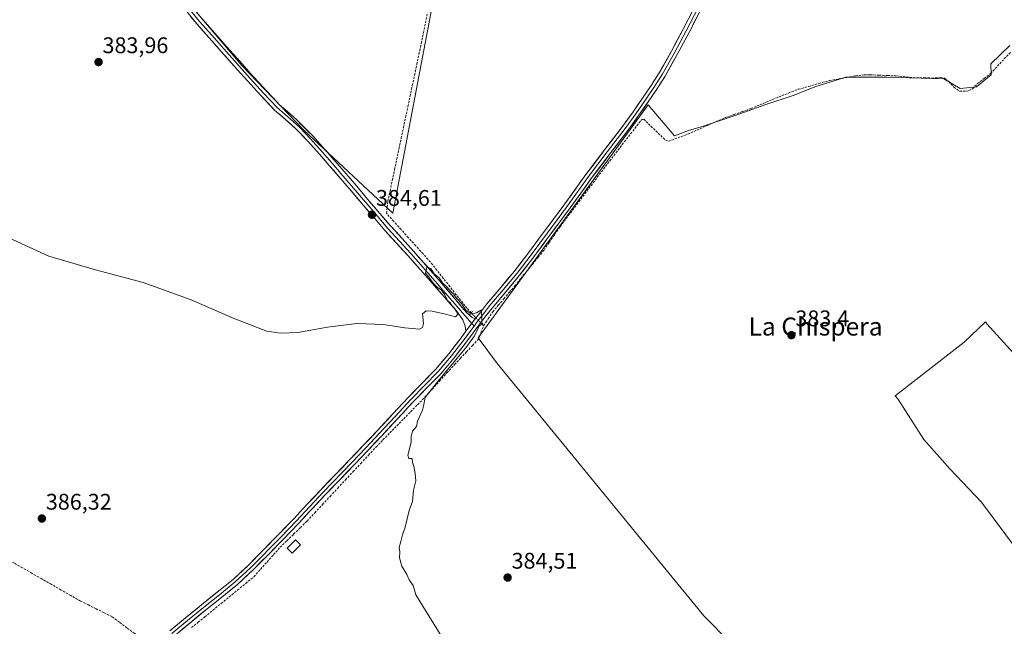
# Model space of a CAD drawing. Units: metres. Extents: x 601620 to 605110, y 4659769 to 4662132.
# Drawn here: x 602460 to 602896, y 4659970 to 4660239 of the extents above; entities that cross this region are included whole.
import ezdxf
from ezdxf.enums import TextEntityAlignment as Align

# ---------------------------------------------------------------- set-up
doc = ezdxf.new("R2010")
doc.units = ezdxf.units.M
doc.header["$MEASUREMENT"] = 0
for name, pattern in [('TRAZO_Y_PUNTO', [1, 0.5, -0.25, 0, -0.25]), ('TRAZOS2', [0.375, 0.25, -0.125]), ('TRAZOSX2', [1.5, 1, -0.5])]:
    doc.linetypes.add(name, pattern=pattern)
for name, color, linetype, lineweight in [('Carátula', 7, 'Continuous', 5), ('Corriente artificial lineal', 5, 'TRAZOSX2', 13), ('Corriente artificial lineal oculto', 135, 'TRAZO_Y_PUNTO', 13), ('Cultivos herbáceos CxS', 92, 'Continuous', 0), ('Cultivos leñosos CxS', 92, 'Continuous', 0), ('Curva de nivel normal', 36, 'Continuous', 0), ('Edificación ligera', 1, 'Continuous', 0), ('Edificación ligera Cxs', 1, 'Continuous', 0), ('Layer 0', 7, 'Continuous', 0), ('Puente lineal', 2, 'TRAZOS2', 0), ('Punto de cota en terreno', 7, 'Continuous', 0), ('Rótulo de punto de cota en terreno', 19, 'Continuous', 0), ('Texto cartográfico', 19, 'Continuous', 0)]:
    doc.layers.add(name, color=color, linetype=linetype, lineweight=lineweight)
doc.styles.add('Arial', font='txt', dxfattribs={"height": 0.2})

# ---------------------------------------------------------------- blocks, each defined once
blk = doc.blocks.new('*U154')
at = {"layer": 'Cultivos herbáceos CxS', "color": 92, "linetype": 'Continuous', "lineweight": 0}
for points in [[(602388.7927, 4660418.3101, 383.924), (602477.9221, 4660313.3999, 383.8608), (602558.2535, 4660218.7727, 383.8525), (602585.7803, 4660190.0207, 384.1713), (602625.2317, 4660153.3915, 384.6599), (602657.8701, 4660324.9287, 383.1181), (602661.8997, 4660343.2131, 382.9121), (602673.2767, 4660417.5611, 382.5442), (602673.6805, 4660423.1691, 382.3564), (602700.2193, 4660405.9095, 382.0442), (602760.7955, 4660361.1279, 381.6789), (602768.0273, 4660369.8059, 381.4542), (602772.3663, 4660374.1453, 381.3536), (602773.6807, 4660374.2357, 381.3401), (602773.2239, 4660374.8209, 381.3362), (602788.7757, 4660403.9575, 381.0333), (602791.3921, 4660408.8595, 381.0204), (602795.3369, 4660416.2499, 380.9649), (602804.9953, 4660405.0667, 380.9638), (602837.6231, 4660370.3819, 380.5119), (602894.7963, 4660298.7419, 380.7504), (602929.1931, 4660257.2417, 381.2066)], [(602898.4839, 4660227.5015, 381.3801), (602890.1037, 4660219.4857, 381.6791), (602890.2797, 4660214.6427, 381.8013), (602883.7385, 4660209.2559, 382.1337), (602876.5065, 4660208.5327, 382.2159), (602869.2745, 4660212.8719, 382.2103), (602843.9629, 4660213.5955, 382.5255), (602825.8829, 4660213.5957, 383.3291), (602812.1417, 4660209.2567, 383.1877), (602803.0547, 4660205.5727, 383.3604), (602790.4465, 4660201.4307, 383.772), (602776.4235, 4660196.4035, 383.6775), (602761.3423, 4660191.3765, 383.6417), (602756.5797, 4660190.0535, 383.5331), (602750.0013, 4660187.5183, 383.9304), (602738.3187, 4660201.2819, 383.3223), (602662.9569, 4660098.1185, 384.6086), (602671.6071, 4660086.6059, 384.4078), (602763.0085, 4659974.9533, 384.1349), (602845.3251, 4659891.5507, 384.5123), (602903.4697, 4659943.6275, 383.7969)], [(602923.4707, 4659974.9803, 383.3802), (602885.9805, 4660025.3689, 383.0489), (602871.9457, 4660040.1605, 383.1426), (602860.4829, 4660053.1247, 383.0327), (602848.8629, 4660071.0479, 383.0303), (602847.7045, 4660072.4127, 382.8824), (602878.2883, 4660096.1263, 382.7147), (602887.7847, 4660105.1631, 382.4899), (602888.3899, 4660104.3377, 382.5247), (602959.2671, 4660026.3065, 382.826)]]:
    blk.add_polyline3d(points, dxfattribs=at)
blk = doc.blocks.new('*U159')
at = {"layer": 'Cultivos leñosos CxS', "color": 92, "linetype": 'Continuous', "lineweight": 0}
for points in [[(602929.1931, 4660257.2417, 381.2066), (602894.7963, 4660298.7419, 380.7504), (602837.6231, 4660370.3819, 380.5119), (602804.9953, 4660405.0667, 380.9638), (602795.3369, 4660416.2499, 380.9649), (602791.3921, 4660408.8595, 381.0204), (602788.7757, 4660403.9575, 381.0333), (602773.2239, 4660374.8209, 381.3362), (602773.6807, 4660374.2357, 381.3401), (602772.3663, 4660374.1453, 381.3536), (602768.0273, 4660369.8059, 381.4542), (602760.7955, 4660361.1279, 381.6789), (602700.2193, 4660405.9095, 382.0442), (602673.6805, 4660423.1691, 382.3564), (602673.2767, 4660417.5611, 382.5442), (602661.8997, 4660343.2131, 382.9121), (602657.8701, 4660324.9287, 383.1181), (602625.2317, 4660153.3915, 384.6599), (602585.7803, 4660190.0207, 384.1713), (602558.2535, 4660218.7727, 383.8525), (602477.9221, 4660313.3999, 383.8608), (602388.7927, 4660418.3101, 383.924)], [(602959.2671, 4660026.3065, 382.826), (602888.3899, 4660104.3377, 382.5247), (602887.7847, 4660105.1631, 382.4899), (602878.2883, 4660096.1263, 382.7147), (602847.7045, 4660072.4127, 382.8824), (602848.8629, 4660071.0479, 383.0303), (602860.4829, 4660053.1247, 383.0327), (602871.9457, 4660040.1605, 383.1426), (602885.9805, 4660025.3689, 383.0489), (602923.4707, 4659974.9803, 383.3802)], [(602903.4697, 4659943.6275, 383.7969), (602845.3251, 4659891.5507, 384.5123), (602845.3251, 4659891.5507, 384.5123), (602763.0085, 4659974.9533, 384.1349), (602671.6071, 4660086.6059, 384.4078), (602662.9569, 4660098.1185, 384.6086), (602738.3187, 4660201.2819, 383.3223), (602750.0013, 4660187.5183, 383.9304), (602756.5797, 4660190.0535, 383.5331), (602761.3423, 4660191.3765, 383.6417), (602776.4235, 4660196.4035, 383.6775), (602790.4465, 4660201.4307, 383.772), (602803.0547, 4660205.5727, 383.3604), (602812.1417, 4660209.2567, 383.1877), (602825.8829, 4660213.5957, 383.3291), (602843.9629, 4660213.5955, 382.5255), (602869.2745, 4660212.8719, 382.2103), (602876.5065, 4660208.5327, 382.2159), (602883.7385, 4660209.2559, 382.1337), (602890.2797, 4660214.6427, 381.8013), (602890.1037, 4660219.4857, 381.6791), (602898.4839, 4660227.5015, 381.3801)]]:
    blk.add_polyline3d(points, dxfattribs=at)
blk = doc.blocks.new('*U190')
at = {"layer": 'Curva de nivel normal', "color": 36, "linetype": 'Continuous', "lineweight": 0}
blk.add_polyline3d([(602647.31, 4659964.95, 385), (602635.42, 4659984.34, 385), (602634.14, 4659988.47, 385), (602632.39, 4659990.98, 385), (602631.45, 4659993.31, 385), (602629.23, 4659996.98, 385), (602628.2, 4660000.73, 385), (602628.24, 4660003.3, 385), (602628, 4660005.23, 385), (602628.81, 4660007.98, 385), (602629.45, 4660010.81, 385), (602630.61, 4660014.31, 385), (602632.46, 4660021.65, 385), (602633.91, 4660025.65, 385), (602634.35, 4660030.65, 385), (602635.46, 4660034.81, 385), (602635.08, 4660038.08, 385), (602634.58, 4660041.26, 385), (602633.96, 4660042.96, 385), (602633.78, 4660044.7, 385), (602632.24, 4660044.7, 385), (602631.85, 4660046.22, 385), (602633.4, 4660051.84, 385), (602633.4, 4660054.47, 385), (602633.96, 4660056.84, 385), (602635.64, 4660058.86, 385), (602636.08, 4660061.19, 385), (602638.41, 4660066.02, 385), (602638.81, 4660067.8, 385), (602639.5, 4660071.67, 385), (602644.43, 4660077.96, 385), (602657.92, 4660094.22, 385), (602661.31, 4660099.03, 385), (602664.69, 4660105.84, 385), (602664.42, 4660110.51, 385), (602662.33, 4660109.18, 385), (602659.95, 4660108.69, 385), (602657.48, 4660110.36, 385), (602655.78, 4660113.11, 385), (602653.4, 4660115.73, 385), (602652.3, 4660117.3, 385), (602650.99, 4660118.44, 385), (602649.17, 4660120.67, 385), (602647.28, 4660122.4, 385), (602645.74, 4660124.73, 385), (602643.5, 4660126.5, 385), (602642.09, 4660128.86, 385), (602640.24, 4660129.48, 385), (602639.61, 4660126.73, 385), (602640.99, 4660125.32, 385), (602643.04, 4660122.36, 385), (602645.01, 4660120.33, 385), (602646.68, 4660119.33, 385), (602648.23, 4660117.22, 385), (602649.35, 4660114.68, 385), (602650.54, 4660113.54, 385), (602651.39, 4660112.39, 385), (602652.38, 4660111.38, 385), (602653.14, 4660110.03, 385), (602654.19, 4660108.76, 385), (602652.92, 4660107.48, 385), (602648.55, 4660108.55, 385), (602642.64, 4660109.96, 385), (602639.94, 4660110.04, 385), (602638.37, 4660108.74, 385), (602638.85, 4660104.49, 385), (602638.41, 4660102.69, 385), (602636.99, 4660102, 385), (602630.56, 4660102.49, 385), (602621.12, 4660103.97, 385), (602609.24, 4660104.41, 385), (602596.24, 4660102.82, 385), (602583.11, 4660100.44, 385), (602575.52, 4660100.2, 385), (602569.36, 4660101.12, 385), (602554.55, 4660106.76, 385), (602535.82, 4660115.01, 385), (602514.6, 4660122.63, 385), (602493.52, 4660128.26, 385), (602472.82, 4660134.31, 385), (602455.13, 4660142.45, 385)], dxfattribs=at)
blk = doc.blocks.new('5PATER')
at = {"layer": 'Carátula', "linetype": 'Continuous', "lineweight": 5}
h = blk.add_hatch(color=250, dxfattribs=at)
edge = h.paths.add_edge_path()
edge.add_ellipse((0, 0.01), major_axis=(-1.33, -1.34), ratio=0.999422, start_angle=0, end_angle=360)

msp = doc.modelspace()

# ---------------------------------------------------------------- linework, layer by layer
at = {"layer": 'Corriente artificial lineal', "color": 5, "linetype": 'TRAZOSX2', "lineweight": 13}
for points in [[(602659.91, 4660109.13, 385), (602658.05, 4660111.32, 384.86), (602656.2, 4660113.52, 384.74), (602653.33, 4660117.15, 384.8), (602650.46, 4660120.78, 384.77), (602647.59, 4660124.42, 384.86), (602644.72, 4660128.05, 384.72), (602641.85, 4660131.68, 384.69), (602638.61, 4660135.28, 384.67), (602635.37, 4660138.87, 384.6), (602632.12, 4660142.46, 384.57), (602628.88, 4660146.06, 384.56), (602625.64, 4660149.65, 384.55), (602622.4, 4660153.25, 384.52), (602622.7, 4660155.88, 384.43), (602623, 4660158.52, 384.34), (602623.98, 4660163.18, 384.24), (602624.97, 4660167.84, 384.16), (602625.95, 4660172.51, 384.12), (602626.94, 4660177.17, 384.06), (602627.92, 4660181.83, 384.05), (602628.91, 4660186.5, 384.05), (602629.9, 4660191.16, 383.99), (602630.88, 4660195.82, 383.9), (602631.87, 4660200.49, 383.86), (602632.85, 4660205.15, 383.88), (602633.84, 4660209.81, 383.87), (602634.82, 4660214.48, 383.86), (602635.81, 4660219.14, 383.71), (602636.79, 4660223.8, 383.67), (602637.78, 4660228.47, 383.64), (602638.77, 4660233.13, 383.6), (602639.65, 4660237.56, 383.59), (602640.53, 4660241.98, 383.53)], [(602665.44, 4660103.48, 384.56), (602667.44, 4660106.55, 384.54), (602669.44, 4660109.62, 384.44), (602671.91, 4660112.51, 384.29), (602674.38, 4660115.39, 384.24), (602676.84, 4660118.28, 384.17), (602679.31, 4660121.16, 384.16), (602681.88, 4660124.33, 384.08), (602684.45, 4660127.5, 384.1), (602687.03, 4660130.66, 384.11), (602689.6, 4660133.83, 384.07), (602692.17, 4660137, 384.01), (602694.54, 4660140.44, 383.95), (602696.91, 4660143.89, 383.96), (602699.28, 4660147.33, 384.22), (602702.03, 4660150.97, 384.24), (602704.78, 4660154.62, 384.09), (602707.52, 4660158.26, 383.84), (602710.27, 4660161.9, 383.74), (602713.02, 4660165.54, 383.79), (602715.77, 4660169.19, 383.73), (602718.51, 4660172.83, 383.81), (602721.26, 4660176.47, 383.68), (602724.04, 4660180.07, 383.61), (602726.83, 4660183.67, 383.6), (602729.61, 4660187.26, 383.6), (602732.4, 4660190.86, 383.6), (602735.18, 4660194.46, 383.61), (602735.69, 4660194.76, 383.59), (602736.35, 4660194.95, 383.58), (602739.56, 4660191.85, 383.52), (602742.77, 4660188.76, 383.49), (602745.98, 4660185.66, 383.5), (602747.31, 4660185.14, 383.52), (602751.57, 4660186.72, 383.5), (602755.82, 4660188.3, 383.16), (602759.98, 4660190.13, 383.39), (602764.14, 4660191.96, 383.34), (602768.3, 4660193.79, 383.19), (602772.46, 4660195.62, 383.26), (602776.25, 4660196.96, 383.3), (602780.03, 4660198.3, 383.06), (602783.82, 4660199.64, 383.24), (602787.91, 4660201.35, 383.3), (602792, 4660203.05, 383.09), (602796.09, 4660204.76, 383.09), (602800.45, 4660206.47, 383.05), (602804.8, 4660208.18, 382.67), (602809.37, 4660209.46, 382.85), (602813.94, 4660210.74, 382.97), (602818.51, 4660212.02, 382.86), (602822.4, 4660212.72, 382.79), (602826.28, 4660213.43, 382.74), (602830.17, 4660214.13, 382.69), (602833.98, 4660214.53, 382.58), (602836.61, 4660214.6, 382.48), (602840.48, 4660214.43, 382.46), (602844.35, 4660214.27, 382.44), (602848.22, 4660214.1, 382.29), (602852.66, 4660213.68, 382.01), (602857.1, 4660213.25, 382.05), (602860.54, 4660213.21, 382.02), (602863.98, 4660213.17, 381.91), (602867.97, 4660213.33, 381.82), (602869.61, 4660213.03, 381.89), (602871.37, 4660211.7, 382.03), (602873.76, 4660209.08, 382.05), (602876.22, 4660207.33, 381.97), (602879.04, 4660207.33, 381.91), (602880.29, 4660207.57, 381.86), (602881.93, 4660208.45, 381.76), (602884.25, 4660210.68, 381.9), (602887.12, 4660212.91, 381.78), (602889.98, 4660215.13, 381.64), (602893.02, 4660218.37, 381.54), (602896.05, 4660221.61, 381.56), (602899.09, 4660224.85, 381.5)], [(602535.99, 4659969.77, 386.49), (602538.94, 4659972.14, 386.44), (602541.9, 4659974.51, 386.19), (602545.53, 4659977.48, 386.13), (602549.15, 4659980.45, 386.19), (602552.78, 4659983.42, 386.27), (602556.41, 4659986.39, 386.17), (602560.03, 4659989.36, 386), (602563.66, 4659992.33, 386), (602566.57, 4659995.59, 385.96), (602569.48, 4659998.84, 385.91), (602572.38, 4660002.1, 385.91), (602575.29, 4660005.35, 385.77), (602578.28, 4660008.26, 385.77), (602581.27, 4660011.17, 385.74), (602584.25, 4660014.08, 385.7), (602587.24, 4660016.99, 385.65), (602590.63, 4660020.63, 385.59), (602594.03, 4660024.28, 385.58), (602597.42, 4660027.92, 385.55), (602600.82, 4660031.56, 385.39), (602604.21, 4660035.21, 385.33), (602607.61, 4660038.85, 385.24), (602611, 4660042.49, 385.23), (602614.4, 4660046.14, 385.25), (602617.79, 4660049.78, 385.23), (602620.85, 4660052.9, 385.13), (602623.91, 4660056.02, 385.17), (602626.97, 4660059.14, 385.09), (602630.02, 4660062.26, 385.1), (602633.08, 4660065.38, 385.09), (602636.14, 4660068.5, 385.06), (602639.2, 4660071.62, 385.05), (602642.53, 4660075.28, 385.02), (602645.86, 4660078.94, 384.89), (602649.18, 4660082.59, 385), (602652.51, 4660086.25, 384.89), (602655.15, 4660089.06, 384.84), (602657.8, 4660091.88, 384.9), (602660.44, 4660094.69, 384.77), (602663.08, 4660097.5, 384.58), (602664.26, 4660100.49, 384.53), (602665.44, 4660103.48, 384.56)], [(602665.44, 4660103.48, 384.56), (602664.68, 4660104.26, 384.71)], [(602515.9, 4659963.02, 386.59), (602514.13, 4659964.73, 386.62), (602510.79, 4659967.21, 386.66), (602507.45, 4659969.69, 386.73), (602504.11, 4659972.17, 386.67), (602500.77, 4659974.65, 386.6), (602497.29, 4659976.37, 386.67), (602493.82, 4659978.09, 386.55), (602490.35, 4659979.81, 386.57), (602486.87, 4659981.53, 386.65), (602482.58, 4659983.99, 386.48), (602478.29, 4659986.44, 386.6), (602474, 4659988.9, 386.49), (602469.71, 4659991.36, 386.5), (602465.42, 4659993.82, 386.41), (602461.13, 4659996.27, 386.5), (602456.84, 4659998.73, 386.36)]]:
    msp.add_polyline3d(points, dxfattribs=at)
at = {"layer": 'Corriente artificial lineal oculto', "color": 135, "linetype": 'TRAZO_Y_PUNTO', "lineweight": 13}
msp.add_polyline3d([(602664.68, 4660104.26, 384.71), (602662.29, 4660106.69, 385.01), (602659.91, 4660109.13, 385)], dxfattribs=at)
at = {"layer": 'Cultivos herbáceos CxS', "color": 92, "linetype": 'Continuous', "lineweight": 0}
for points in [[(602388.79, 4660418.31, 383.92), (602477.92, 4660313.4, 383.86), (602558.25, 4660218.77, 383.85), (602585.78, 4660190.02, 384.17), (602625.23, 4660153.39, 384.66), (602657.87, 4660324.93, 383.12), (602661.9, 4660343.21, 382.91), (602673.28, 4660417.56, 382.54), (602673.68, 4660423.17, 382.36), (602700.22, 4660405.91, 382.04), (602760.8, 4660361.13, 381.68), (602768.03, 4660369.81, 381.45), (602772.37, 4660374.15, 381.35), (602773.68, 4660374.24, 381.34), (602773.22, 4660374.82, 381.34), (602788.78, 4660403.96, 381.03), (602791.39, 4660408.86, 381.02), (602795.34, 4660416.25, 380.96), (602805, 4660405.07, 380.96), (602837.62, 4660370.38, 380.51), (602894.8, 4660298.74, 380.75), (602929.19, 4660257.24, 381.21)], [(602898.48, 4660227.5, 381.38), (602890.1, 4660219.49, 381.68), (602890.28, 4660214.64, 381.8), (602883.74, 4660209.26, 382.13), (602876.51, 4660208.53, 382.22), (602869.27, 4660212.87, 382.21), (602843.96, 4660213.6, 382.53), (602825.88, 4660213.6, 383.33), (602812.14, 4660209.26, 383.19), (602803.05, 4660205.57, 383.36), (602790.45, 4660201.43, 383.77), (602776.42, 4660196.4, 383.68), (602761.34, 4660191.38, 383.64), (602756.58, 4660190.05, 383.53), (602750, 4660187.52, 383.93), (602738.32, 4660201.28, 383.32), (602662.96, 4660098.12, 384.61), (602671.61, 4660086.61, 384.41), (602763.01, 4659974.95, 384.13), (602845.33, 4659891.55, 384.51), (602903.47, 4659943.63, 383.8)], [(602923.47, 4659974.98, 383.38), (602885.98, 4660025.37, 383.05), (602871.95, 4660040.16, 383.14), (602860.48, 4660053.12, 383.03), (602848.86, 4660071.05, 383.03), (602847.7, 4660072.41, 382.88), (602878.29, 4660096.13, 382.71), (602887.78, 4660105.16, 382.49), (602888.39, 4660104.34, 382.52), (602959.27, 4660026.31, 382.83)]]:
    msp.add_polyline3d(points, dxfattribs=at)
at = {"layer": 'Cultivos leñosos CxS', "color": 92, "linetype": 'Continuous', "lineweight": 0}
for points in [[(602388.79, 4660418.31, 383.92), (602477.92, 4660313.4, 383.86), (602558.25, 4660218.77, 383.85), (602585.78, 4660190.02, 384.17), (602625.23, 4660153.39, 384.66), (602657.87, 4660324.93, 383.12), (602661.9, 4660343.21, 382.91), (602673.28, 4660417.56, 382.54), (602673.68, 4660423.17, 382.36), (602700.22, 4660405.91, 382.04), (602760.8, 4660361.13, 381.68), (602768.03, 4660369.81, 381.45), (602772.37, 4660374.15, 381.35), (602773.68, 4660374.24, 381.34), (602773.22, 4660374.82, 381.34), (602788.78, 4660403.96, 381.03), (602791.39, 4660408.86, 381.02), (602795.34, 4660416.25, 380.96), (602805, 4660405.07, 380.96), (602837.62, 4660370.38, 380.51), (602894.8, 4660298.74, 380.75), (602929.19, 4660257.24, 381.21)], [(602898.48, 4660227.5, 381.38), (602890.1, 4660219.49, 381.68), (602890.28, 4660214.64, 381.8), (602883.74, 4660209.26, 382.13), (602876.51, 4660208.53, 382.22), (602869.27, 4660212.87, 382.21), (602843.96, 4660213.6, 382.53), (602825.88, 4660213.6, 383.33), (602812.14, 4660209.26, 383.19), (602803.05, 4660205.57, 383.36), (602790.45, 4660201.43, 383.77), (602776.42, 4660196.4, 383.68), (602761.34, 4660191.38, 383.64), (602756.58, 4660190.05, 383.53), (602750, 4660187.52, 383.93), (602738.32, 4660201.28, 383.32), (602662.96, 4660098.12, 384.61), (602671.61, 4660086.61, 384.41), (602763.01, 4659974.95, 384.13), (602845.33, 4659891.55, 384.51), (602903.47, 4659943.63, 383.8)], [(602923.47, 4659974.98, 383.38), (602885.98, 4660025.37, 383.05), (602871.95, 4660040.16, 383.14), (602860.48, 4660053.12, 383.03), (602848.86, 4660071.05, 383.03), (602847.7, 4660072.41, 382.88), (602878.29, 4660096.13, 382.71), (602887.78, 4660105.16, 382.49), (602888.39, 4660104.34, 382.52), (602959.27, 4660026.31, 382.83)]]:
    msp.add_polyline3d(points, dxfattribs=at)
at = {"layer": 'Edificación ligera', "color": 1, "linetype": 'Continuous', "lineweight": 0}
msp.add_polyline3d([(602584.35, 4660006.51, 385.64), (602580.67, 4660002.69, 385.67), (602578.37, 4660004.91, 385.66), (602582.05, 4660008.71, 385.55), (602584.35, 4660006.51, 385.64)], dxfattribs=at)
at = {"layer": 'Edificación ligera Cxs', "color": 1, "linetype": 'Continuous', "lineweight": 0}
msp.add_polyline3d([(602584.35, 4660006.51, 385.64), (602580.67, 4660002.69, 385.67), (602578.37, 4660004.91, 385.66), (602582.05, 4660008.71, 385.55), (602584.35, 4660006.51, 385.64)], close=True, dxfattribs=at)
at = {"layer": 'Layer 0', "linetype": 'Continuous', "lineweight": 0}
for points in [[(602764.36, 4660251.85), (602755.09, 4660234.05), (602749.92, 4660224.36), (602744.51, 4660214.75), (602740.89, 4660209.02), (602738.97, 4660206.21), (602737.08, 4660203.44), (602732.86, 4660197.38), (602728.55, 4660191.38), (602720.21, 4660180.44), (602711.92, 4660169.51), (602702.64, 4660156.56), (602697.62, 4660149.81), (602686.45, 4660134.91), (602680.22, 4660126.75), (602674.15, 4660119.43), (602668.06, 4660112.21), (602665.3, 4660108.72), (602662.75, 4660105.42), (602661.17, 4660103.31)], [(602761.04, 4660242.28), (602756.4, 4660233.36), (602751.22, 4660223.64), (602745.78, 4660213.99), (602742.13, 4660208.2), (602738.3, 4660202.59), (602734.07, 4660196.52), (602729.74, 4660190.5), (602721.39, 4660179.54), (602713.11, 4660168.63), (602708.5, 4660162.18), (602703.83, 4660155.68), (602698.81, 4660148.92), (602693.78, 4660142.19), (602687.63, 4660134.01), (602681.38, 4660125.82), (602675.29, 4660118.48), (602669.21, 4660111.27), (602666.47, 4660107.8), (602663.75, 4660104.29), (602660.81, 4660100.36), (602657.85, 4660096.37), (602652.31, 4660089.21), (602646.42, 4660082.24), (602640.29, 4660075.92), (602634.22, 4660069.75), (602627.29, 4660062.25), (602620.29, 4660054.73), (602614.25, 4660048.36), (602608.2, 4660042.02), (602601.81, 4660035.38), (602595.43, 4660028.77), (602589.47, 4660022.38), (602588.19, 4660021), (602583.48, 4660015.93), (602576.74, 4660008.96), (602569.95, 4660002.07), (602563.34, 4659995.37), (602556.37, 4659988.92), (602549.29, 4659983.16), (602542.25, 4659977.52), (602535.25, 4659971.8), (602528.31, 4659966.07)], [(602657.6, 4660101.02), (602657.27, 4660103.31), (602656.15, 4660106.09), (602653.47, 4660110.06), (602642.8, 4660122.17), (602637.39, 4660128.28), (602632, 4660134.36), (602626.93, 4660139.91), (602621.84, 4660145.52), (602617.07, 4660151.06), (602612.34, 4660156.59), (602606.75, 4660163.17), (602601.17, 4660169.73), (602596.93, 4660174.61), (602592.66, 4660179.45), (602587.49, 4660185.2), (602582.29, 4660190.73), (602577.7, 4660194.78), (602572.86, 4660199), (602566.69, 4660205.42), (602560.77, 4660211.9), (602554.97, 4660218.45), (602549.2, 4660224.97), (602543.81, 4660231.03), (602538.4, 4660237.14), (602533.15, 4660243.46)], [(602534.39, 4660244.48), (602539.62, 4660238.19), (602545.01, 4660232.1), (602550.4, 4660226.04), (602561.96, 4660212.97), (602567.86, 4660206.52), (602573.97, 4660200.16), (602578.76, 4660195.99), (602582.4, 4660192.77), (602584.21, 4660191.04), (602588.67, 4660186.28), (602593.86, 4660180.52), (602598.14, 4660175.66), (602602.39, 4660170.78), (602615.92, 4660154.87), (602623.04, 4660146.58), (602628.11, 4660140.99), (602633.19, 4660135.43), (602644, 4660123.24), (602647.39, 4660119.22), (602652.73, 4660113.16), (602656.12, 4660109.14), (602660.17, 4660104.45)], [(602661.74, 4660106.54), (602664.13, 4660109.63), (602666.91, 4660113.14), (602673.01, 4660120.38), (602679.05, 4660127.67), (602685.26, 4660135.8), (602691.4, 4660143.98), (602696.43, 4660150.7), (602701.44, 4660157.43), (602710.72, 4660170.39), (602719.03, 4660181.33), (602727.36, 4660192.26), (602731.65, 4660198.24), (602735.85, 4660204.28), (602739.64, 4660209.83), (602743.23, 4660215.51), (602748.62, 4660225.07), (602753.77, 4660234.74), (602758.41, 4660243.65)], [(602540.83, 4660239.23), (602546.2, 4660233.16), (602551.6, 4660227.1), (602557.37, 4660220.57), (602563.15, 4660214.04), (602569.03, 4660207.61), (602575.07, 4660201.32), (602579.81, 4660197.19), (602582.51, 4660194.81), (602589.85, 4660187.36), (602595.05, 4660181.58), (602599.34, 4660176.71), (602603.6, 4660171.82), (602609.19, 4660165.24), (602614.78, 4660158.67), (602619.49, 4660153.14), (602624.24, 4660147.64), (602629.29, 4660142.06), (602634.38, 4660136.5), (602645.2, 4660124.3), (602658.01, 4660109.11), (602660.31, 4660107.07), (602661.74, 4660106.54)], [(602661.74, 4660106.54), (602657.6, 4660101.02)], [(602661.17, 4660103.31), (602656.67, 4660097.27), (602651.16, 4660090.15), (602645.32, 4660083.24), (602639.23, 4660076.96), (602633.15, 4660070.78), (602626.2, 4660063.26), (602619.21, 4660055.75), (602613.18, 4660049.39), (602607.13, 4660043.05), (602594.36, 4660029.79), (602588.38, 4660023.39), (602582.4, 4660016.96), (602575.68, 4660010), (602562.31, 4659996.44), (602555.4, 4659990.04), (602548.36, 4659984.32), (602541.32, 4659978.68), (602534.31, 4659972.95), (602527.35, 4659967.2)], [(602660.17, 4660104.45), (602661.17, 4660103.31)], [(602526.38, 4659968.33), (602533.37, 4659974.1), (602540.38, 4659979.83), (602547.42, 4659985.47), (602554.43, 4659991.16), (602561.28, 4659997.5), (602567.84, 4660004.15), (602574.61, 4660011.03), (602581.32, 4660017.98), (602584.13, 4660021), (602587.29, 4660024.4), (602593.28, 4660030.81), (602606.06, 4660044.07), (602612.1, 4660050.41), (602618.12, 4660056.76), (602625.11, 4660064.27), (602632.08, 4660071.8), (602638.17, 4660077.99), (602644.22, 4660084.23), (602650, 4660091.08), (602655.48, 4660098.17), (602657.6, 4660101.02)]]:
    msp.add_lwpolyline(points, dxfattribs=at)
for points in [[(602526.38, 4659968.33, 386.81), (602529.88, 4659971.22, 386.64), (602533.37, 4659974.1, 386.67), (602536.88, 4659976.97, 386.62), (602540.38, 4659979.83, 386.49), (602543.9, 4659982.65, 386.42), (602547.42, 4659985.47, 386.36), (602550.93, 4659988.32, 386.36), (602554.43, 4659991.16, 386.25), (602557.86, 4659994.33, 386.18), (602561.28, 4659997.5, 386.11), (602564.56, 4660000.83, 386.06), (602567.84, 4660004.15, 385.96), (602571.23, 4660007.59, 385.91), (602574.61, 4660011.03, 385.84), (602577.97, 4660014.51, 385.79), (602581.32, 4660017.98, 385.69), (602584.13, 4660021, 385.66), (602587.29, 4660024.4, 385.62), (602590.29, 4660027.61, 385.62), (602593.28, 4660030.81, 385.56), (602596.48, 4660034.13, 385.54), (602599.67, 4660037.44, 385.49), (602602.87, 4660040.76, 385.45), (602606.06, 4660044.07, 385.45), (602609.08, 4660047.24, 385.38), (602612.1, 4660050.41, 385.38), (602615.11, 4660053.59, 385.39), (602618.12, 4660056.76, 385.33), (602620.45, 4660059.26, 385.36), (602622.78, 4660061.77, 385.31), (602625.11, 4660064.27, 385.36), (602627.43, 4660066.78, 385.27), (602629.76, 4660069.29, 385.28), (602632.08, 4660071.8, 385.22), (602635.13, 4660074.9, 385.23), (602638.17, 4660077.99, 385.22), (602641.2, 4660081.11, 385.21), (602644.22, 4660084.23, 385.19), (602647.11, 4660087.66, 385.12), (602650, 4660091.08, 385.09), (602652.74, 4660094.63, 385.15), (602655.48, 4660098.17, 385.21), (602657.6, 4660101.02, 385.16), (602659.67, 4660103.78, 385.16), (602661.74, 4660106.54, 385.06), (602664.13, 4660109.63, 384.86), (602666.91, 4660113.14, 384.77), (602669.96, 4660116.76, 384.51), (602673.01, 4660120.38, 384.42), (602676.03, 4660124.03, 384.45), (602679.05, 4660127.67, 384.3), (602681.12, 4660130.38, 384.29), (602683.19, 4660133.09, 384.19), (602685.26, 4660135.8, 384.19), (602687.31, 4660138.53, 384.06), (602689.35, 4660141.25, 384.03), (602691.4, 4660143.98, 384), (602693.92, 4660147.34, 384.03), (602696.43, 4660150.7, 384.06), (602698.94, 4660154.07, 384), (602701.44, 4660157.43, 384.03), (602703.76, 4660160.67, 383.91), (602706.08, 4660163.91, 383.95), (602708.4, 4660167.15, 383.85), (602710.72, 4660170.39, 383.89), (602713.49, 4660174.04, 383.78), (602716.26, 4660177.68, 383.69), (602719.03, 4660181.33, 383.62), (602721.81, 4660184.97, 383.57), (602724.58, 4660188.62, 383.62), (602727.36, 4660192.26, 383.49), (602729.51, 4660195.25, 383.5), (602731.65, 4660198.24, 383.47), (602733.75, 4660201.26, 383.37), (602735.85, 4660204.28, 383.32), (602737.75, 4660207.06, 383.16), (602739.64, 4660209.83, 383.11), (602741.44, 4660212.67, 383.08), (602743.23, 4660215.51, 383.02), (602745.03, 4660218.7, 383.05), (602746.82, 4660221.88, 382.97), (602748.62, 4660225.07, 382.91), (602750.34, 4660228.29, 382.95), (602752.05, 4660231.52, 382.86), (602753.77, 4660234.74, 382.82), (602755.32, 4660237.71, 382.85), (602756.86, 4660240.68, 382.78)], [(602759.49, 4660239.31, 382.77), (602757.95, 4660236.33, 382.83), (602756.4, 4660233.36, 382.87), (602754.67, 4660230.12, 382.84), (602752.95, 4660226.88, 382.91), (602751.22, 4660223.64, 382.92), (602749.41, 4660220.42, 382.96), (602747.59, 4660217.21, 383.04), (602745.78, 4660213.99, 383.02), (602743.96, 4660211.1, 383.06), (602742.13, 4660208.2, 383.15), (602740.22, 4660205.4, 383.19), (602738.3, 4660202.59, 383.33), (602736.19, 4660199.56, 383.51), (602734.07, 4660196.52, 383.56), (602731.91, 4660193.51, 383.7), (602729.74, 4660190.5, 383.61), (602726.96, 4660186.85, 383.7), (602724.17, 4660183.19, 383.62), (602721.39, 4660179.54, 383.76), (602718.63, 4660175.9, 383.77), (602715.87, 4660172.27, 383.94), (602713.11, 4660168.63, 383.96), (602710.81, 4660165.41, 383.89), (602708.5, 4660162.18, 383.86), (602706.17, 4660158.93, 383.94), (602703.83, 4660155.68, 384.06), (602701.32, 4660152.3, 384.21), (602698.81, 4660148.92, 384.26), (602696.3, 4660145.56, 384.05), (602693.78, 4660142.19, 383.98), (602691.73, 4660139.46, 384.08), (602689.68, 4660136.74, 384.08), (602687.63, 4660134.01, 384.25), (602685.55, 4660131.28, 384.2), (602683.46, 4660128.55, 384.24), (602681.38, 4660125.82, 384.22), (602678.34, 4660122.15, 384.27), (602675.29, 4660118.48, 384.29), (602672.25, 4660114.88, 384.37), (602669.21, 4660111.27, 384.51), (602666.47, 4660107.8, 384.76), (602663.75, 4660104.29, 384.84), (602660.81, 4660100.36, 385.01), (602657.85, 4660096.37, 385.07), (602655.08, 4660092.79, 385.09), (602652.31, 4660089.21, 385.01), (602649.37, 4660085.73, 385.04), (602646.42, 4660082.24, 385.18), (602643.36, 4660079.08, 385.15), (602640.29, 4660075.92, 385.15), (602637.26, 4660072.84, 385.22), (602634.22, 4660069.75, 385.2), (602631.91, 4660067.25, 385.25), (602629.6, 4660064.75, 385.19), (602627.29, 4660062.25, 385.28), (602624.96, 4660059.74, 385.21), (602622.62, 4660057.24, 385.26), (602620.29, 4660054.73, 385.22), (602617.27, 4660051.55, 385.31), (602614.25, 4660048.36, 385.31), (602611.23, 4660045.19, 385.29), (602608.2, 4660042.02, 385.34), (602605.01, 4660038.7, 385.33), (602601.81, 4660035.38, 385.42), (602598.62, 4660032.08, 385.48), (602595.43, 4660028.77, 385.6), (602592.45, 4660025.58, 385.64), (602589.47, 4660022.38, 385.65), (602588.19, 4660021, 385.66), (602585.84, 4660018.47, 385.74), (602583.48, 4660015.93, 385.73), (602580.11, 4660012.45, 385.83), (602576.74, 4660008.96, 385.88), (602573.35, 4660005.52, 385.89), (602569.95, 4660002.07, 385.98), (602566.65, 4659998.72, 386.16), (602563.34, 4659995.37, 386.08), (602559.86, 4659992.15, 386.14), (602556.37, 4659988.92, 386.24), (602552.83, 4659986.04, 386.3), (602549.29, 4659983.16, 386.36), (602545.77, 4659980.34, 386.2), (602542.25, 4659977.52, 386.34), (602538.75, 4659974.66, 386.49), (602535.25, 4659971.8, 386.63), (602531.78, 4659968.94, 386.57)], [(602540.83, 4660239.23, 383.82), (602543.52, 4660236.2, 383.74), (602546.2, 4660233.16, 383.72), (602548.9, 4660230.13, 383.65), (602551.6, 4660227.1, 383.62), (602554.49, 4660223.84, 383.68), (602557.37, 4660220.57, 383.77), (602560.26, 4660217.31, 383.78), (602563.15, 4660214.04, 383.83), (602566.09, 4660210.83, 383.81), (602569.03, 4660207.61, 383.79), (602572.05, 4660204.47, 383.92), (602575.07, 4660201.32, 383.8), (602577.44, 4660199.26, 383.92), (602579.81, 4660197.19, 383.83), (602582.51, 4660194.81, 383.99), (602584.96, 4660192.33, 384.09), (602587.4, 4660189.84, 384.15), (602589.85, 4660187.36, 384.09), (602592.45, 4660184.47, 384.17), (602595.05, 4660181.58, 384.14), (602597.2, 4660179.15, 384.24), (602599.34, 4660176.71, 384.2), (602601.47, 4660174.27, 384.27), (602603.6, 4660171.82, 384.24), (602606.4, 4660168.53, 384.34), (602609.19, 4660165.24, 384.33), (602611.99, 4660161.96, 384.39), (602614.78, 4660158.67, 384.52), (602617.14, 4660155.91, 384.6), (602619.49, 4660153.14, 384.57), (602621.87, 4660150.39, 384.66), (602624.24, 4660147.64, 384.63), (602626.77, 4660144.85, 384.7), (602629.29, 4660142.06, 384.68), (602631.84, 4660139.28, 384.8), (602634.38, 4660136.5, 384.75), (602637.09, 4660133.45, 384.89), (602639.79, 4660130.4, 384.83), (602642.5, 4660127.35, 384.89), (602645.2, 4660124.3, 384.92), (602648.4, 4660120.5, 384.85), (602651.61, 4660116.7, 384.9), (602654.81, 4660112.91, 384.84), (602658.01, 4660109.11, 385.05), (602660.31, 4660107.07, 385.08), (602661.74, 4660106.54, 385.06), (602659.67, 4660103.78, 385.16), (602657.6, 4660101.02, 385.16), (602657.27, 4660103.31, 385.16), (602656.15, 4660106.09, 385.13), (602653.47, 4660110.06, 384.96), (602650.8, 4660113.09, 384.96), (602648.14, 4660116.12, 384.88), (602645.47, 4660119.14, 384.86), (602642.8, 4660122.17, 384.85), (602640.1, 4660125.23, 384.85), (602637.39, 4660128.28, 384.82), (602634.7, 4660131.32, 384.82), (602632, 4660134.36, 384.76), (602629.47, 4660137.14, 384.76), (602626.93, 4660139.91, 384.68), (602624.39, 4660142.72, 384.68), (602621.84, 4660145.52, 384.64), (602619.46, 4660148.29, 384.67), (602617.07, 4660151.06, 384.6), (602614.71, 4660153.83, 384.59), (602612.34, 4660156.59, 384.48), (602609.55, 4660159.88, 384.42), (602606.75, 4660163.17, 384.38), (602603.96, 4660166.45, 384.31), (602601.17, 4660169.73, 384.25), (602599.05, 4660172.17, 384.25), (602596.93, 4660174.61, 384.22), (602594.8, 4660177.03, 384.23), (602592.66, 4660179.45, 384.16), (602590.08, 4660182.33, 384.19), (602587.49, 4660185.2, 384.13), (602584.89, 4660187.97, 384.15), (602582.29, 4660190.73, 384.07), (602580, 4660192.76, 384.08), (602577.7, 4660194.78, 384), (602575.28, 4660196.89, 384.04), (602572.86, 4660199, 383.97), (602569.78, 4660202.21, 384.02), (602566.69, 4660205.42, 383.96), (602563.73, 4660208.66, 383.96), (602560.77, 4660211.9, 383.97), (602557.87, 4660215.18, 383.9), (602554.97, 4660218.45, 383.96), (602552.09, 4660221.71, 383.88), (602549.2, 4660224.97, 383.83), (602546.51, 4660228, 383.89), (602543.81, 4660231.03, 383.82), (602541.11, 4660234.09, 383.82), (602538.4, 4660237.14, 383.82), (602535.78, 4660240.3, 383.81)]]:
    msp.add_polyline3d(points, dxfattribs=at)
at = {"layer": 'Puente lineal', "color": 2, "linetype": 'TRAZOS2', "lineweight": 0}
for points in [[(602659.29, 4660108.44, 385.07), (602660.53, 4660109.82, 384.92)], [(602663.97, 4660103.48, 384.79), (602665.21, 4660104.86, 384.67)]]:
    msp.add_polyline3d(points, dxfattribs=at)

# ---------------------------------------------------------------- block references
at = {"layer": 'Cultivos herbáceos CxS', "color": 92, "linetype": 'Continuous', "lineweight": 0}
msp.add_blockref('*U154', (0, 0), dxfattribs=at)
at = {"layer": 'Cultivos leñosos CxS', "color": 92, "linetype": 'Continuous', "lineweight": 0}
msp.add_blockref('*U159', (0, 0), dxfattribs=at)
at = {"layer": 'Curva de nivel normal', "color": 36, "linetype": 'Continuous', "lineweight": 0}
msp.add_blockref('*U190', (0, 0), dxfattribs=at)
at = {"layer": 'Punto de cota en terreno', "linetype": 'Continuous', "lineweight": 0}
for p in [(602494.85, 4660220.23, 383.96), (602615.97, 4660152.62, 384.61), (602801.77, 4660099.29, 383.4), (602469.75, 4660018.08, 386.32), (602676.05, 4659991.95, 384.51)]:
    msp.add_blockref('5PATER', p, dxfattribs=at)

# ---------------------------------------------------------------- texts
at = {"layer": 'Rótulo de punto de cota en terreno', "color": 19, "linetype": 'Continuous', "lineweight": 0, "style": 'Arial'}
for s, p in [('383,96', (602496.61, 4660221.99)), ('384,61', (602617.73, 4660154.38)), ('383,4', (602803.53, 4660101.05)), ('386,32', (602471.51, 4660019.84)), ('384,51', (602677.81, 4659993.71))]:
    msp.add_text(s, height=7, dxfattribs=at).set_placement(p, align=Align.BOTTOM_LEFT)
at = {"layer": 'Texto cartográfico', "color": 19, "linetype": 'Continuous', "lineweight": 0, "style": 'Arial'}
msp.add_text('La Chispera', height=8, dxfattribs=at).set_placement((602812.48, 4660103.13), align=Align.MIDDLE_CENTER)

doc.saveas('drawing.dxf')
